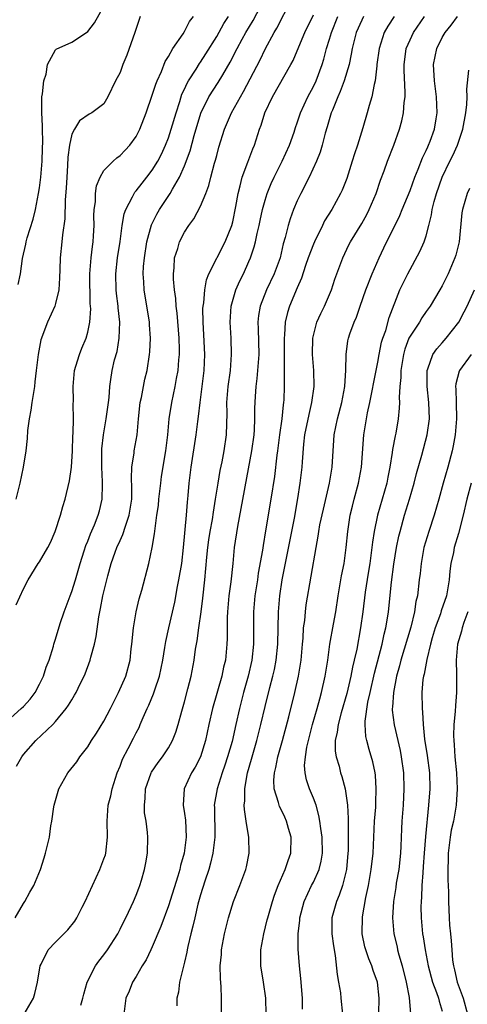
# Model space of a CAD drawing. Units: inches. Extents: x 2562000 to 2565000, y 1539000 to 1542000.
# Drawn here: x 2562547 to 2562602, y 1539256 to 1539379 of the extents above; entities that cross this region are included whole.
import ezdxf

# ---------------------------------------------------------------- set-up
doc = ezdxf.new("R2010")
doc.units = ezdxf.units.IN
doc.header["$MEASUREMENT"] = 0
doc.layers.add('LD25621539_2ft', color=93, linetype='Continuous')

msp = doc.modelspace()

# ---------------------------------------------------------------- linework, layer by layer
at = {"layer": 'LD25621539_2ft'}
for points, elevation in [([(2562545.97, 1539267), (2562547, 1539268.76), (2562547.17, 1539269), (2562547.82, 1539270.17), (2562548.31, 1539271), (2562549.14, 1539273), (2562549.57, 1539274.43), (2562549.77, 1539275), (2562550, 1539276), (2562550.26, 1539277), (2562550.43, 1539278.43), (2562550.55, 1539279), (2562550.77, 1539280.77), (2562550.82, 1539281), (2562551.4, 1539283), (2562552.53, 1539285), (2562553.62, 1539286.38), (2562554.02, 1539287), (2562555, 1539288.24), (2562555.46, 1539289), (2562556.07, 1539289.93), (2562557, 1539291.44), (2562557.82, 1539293), (2562558.83, 1539295), (2562559.71, 1539297), (2562560.25, 1539299), (2562560.4, 1539300.4), (2562560.48, 1539301), (2562560.67, 1539303), (2562561, 1539305), (2562561.38, 1539306.62), (2562561.71, 1539307.7), (2562562.59, 1539311), (2562563.01, 1539313), (2562563.3, 1539314.7), (2562563.35, 1539315.35), (2562563.59, 1539317), (2562563.76, 1539318.24), (2562563.83, 1539319), (2562564.05, 1539321), (2562564.16, 1539321.84), (2562564.67, 1539325), (2562564.92, 1539327), (2562565.12, 1539329), (2562565.42, 1539331), (2562565.84, 1539333), (2562566.01, 1539334.01), (2562566.2, 1539335), (2562566.3, 1539336.3), (2562566.38, 1539337), (2562566.38, 1539337.62), (2562566.35, 1539339), (2562566.1, 1539342.1), (2562565.97, 1539343), (2562565.92, 1539343.92), (2562565.76, 1539345), (2562565.64, 1539346.36), (2562565.64, 1539347), (2562565.74, 1539347.74), (2562565.78, 1539349), (2562566.17, 1539350.17), (2562566.39, 1539351), (2562567, 1539352.17), (2562567.54, 1539353), (2562568.18, 1539353.82), (2562569, 1539355.43), (2562569.64, 1539357), (2562570.02, 1539357.98), (2562570.27, 1539359), (2562570.74, 1539360.74), (2562570.86, 1539361.14), (2562571, 1539361.71), (2562571.27, 1539362.73), (2562571.96, 1539365), (2562572.83, 1539367), (2562573.95, 1539369), (2562574.34, 1539369.66), (2562576.39, 1539373.61), (2562577, 1539374.91), (2562578.15, 1539377), (2562578.47, 1539377.53), (2562580.24, 1539381)], 8242), ([(2562546.15, 1539285.85), (2562546.8, 1539287), (2562547, 1539287.26), (2562548.53, 1539289), (2562550.64, 1539291), (2562551, 1539291.4), (2562552.32, 1539293), (2562552.6, 1539293.4), (2562553, 1539294.09), (2562553.36, 1539294.64), (2562553.55, 1539295), (2562554.07, 1539296.07), (2562554.55, 1539297), (2562554.68, 1539297.32), (2562555.3, 1539299), (2562555.39, 1539299.39), (2562555.84, 1539301), (2562556.04, 1539301.96), (2562556.38, 1539304.38), (2562556.49, 1539305), (2562556.58, 1539305.41), (2562556.86, 1539307), (2562557.48, 1539309.47), (2562557.92, 1539311), (2562558.41, 1539312.41), (2562558.62, 1539313), (2562559, 1539313.85), (2562559.37, 1539314.63), (2562559.67, 1539315.67), (2562560.15, 1539317), (2562560.45, 1539319), (2562560.48, 1539320.48), (2562560.43, 1539321.57), (2562560.48, 1539323), (2562560.75, 1539324.75), (2562560.77, 1539325), (2562561.11, 1539327), (2562561.29, 1539329), (2562561.5, 1539331), (2562561.65, 1539331.65), (2562562.09, 1539333.91), (2562562.36, 1539335), (2562562.66, 1539337), (2562562.69, 1539337.31), (2562562.77, 1539339), (2562562.65, 1539340.65), (2562562.65, 1539341), (2562562.01, 1539345), (2562561.97, 1539346.03), (2562561.89, 1539347), (2562561.93, 1539347.93), (2562562.02, 1539349), (2562562.33, 1539351), (2562562.92, 1539353.08), (2562563.58, 1539354.42), (2562563.92, 1539355), (2562565.24, 1539357), (2562565.52, 1539357.52), (2562566.39, 1539359), (2562567, 1539360.44), (2562567.7, 1539362.3), (2562568.21, 1539364.21), (2562569.05, 1539366.95), (2562570.04, 1539369), (2562571.2, 1539370.8), (2562571.75, 1539371.75), (2562572.69, 1539373.31), (2562573.55, 1539375), (2562574.17, 1539376.17), (2562574.62, 1539377), (2562575.51, 1539378.49), (2562576.85, 1539381)], 8244), ([(2562546.34, 1539345.66), (2562546.65, 1539347), (2562546.91, 1539348.91), (2562547.31, 1539350.69), (2562547.36, 1539351), (2562547.49, 1539351.49), (2562548.21, 1539353.79), (2562548.5, 1539355), (2562548.9, 1539357), (2562549, 1539357.68), (2562549.18, 1539359), (2562549.34, 1539361), (2562549.38, 1539362.62), (2562549.41, 1539363.41), (2562549.36, 1539365), (2562549.38, 1539365.38), (2562549.28, 1539367), (2562549.31, 1539367.31), (2562549.31, 1539369), (2562549.39, 1539369.39), (2562549.56, 1539371), (2562549.82, 1539371.82), (2562550, 1539373), (2562551, 1539374.86), (2562551.07, 1539374.93), (2562553, 1539375.8), (2562554.86, 1539377), (2562555, 1539377.11), (2562555.82, 1539378.18), (2562557, 1539380.26)], 8252), ([(2562547.12, 1539255), (2562548.24, 1539257), (2562548.43, 1539257.57), (2562548.77, 1539259), (2562549.09, 1539261), (2562549.21, 1539261.21), (2562550.1, 1539263), (2562551, 1539263.95), (2562552.52, 1539265.48), (2562553.41, 1539266.59), (2562553.66, 1539267), (2562554.31, 1539268.31), (2562554.68, 1539269), (2562555.58, 1539271), (2562556.51, 1539273), (2562557, 1539274.3), (2562557.18, 1539274.82), (2562557.22, 1539275), (2562557.43, 1539277), (2562557.39, 1539279), (2562557.54, 1539281), (2562557.84, 1539282.16), (2562558.02, 1539283), (2562558.66, 1539285), (2562559, 1539285.84), (2562559.31, 1539286.69), (2562560.01, 1539288.01), (2562560.68, 1539289.32), (2562561, 1539289.97), (2562561.36, 1539290.64), (2562561.52, 1539291), (2562561.86, 1539291.86), (2562562.37, 1539293), (2562562.57, 1539293.43), (2562563.17, 1539294.83), (2562563.32, 1539295.32), (2562563.91, 1539297), (2562564.32, 1539299), (2562564.58, 1539300.58), (2562564.67, 1539301.33), (2562565.04, 1539303), (2562565.79, 1539306.21), (2562566.14, 1539308.14), (2562566.32, 1539309), (2562566.66, 1539311), (2562566.89, 1539313), (2562567.25, 1539317), (2562567.37, 1539318.63), (2562567.46, 1539319.46), (2562567.59, 1539321), (2562567.85, 1539323), (2562568.44, 1539327), (2562568.65, 1539328.65), (2562568.74, 1539329.26), (2562568.94, 1539331), (2562569.44, 1539335), (2562569.53, 1539337), (2562569.41, 1539339.41), (2562569.31, 1539341), (2562569.3, 1539342.7), (2562569.32, 1539343), (2562569.39, 1539343.39), (2562569.52, 1539345), (2562569.73, 1539346.27), (2562570.03, 1539347), (2562572.07, 1539351), (2562572.88, 1539353), (2562573, 1539353.47), (2562573.39, 1539355.39), (2562573.65, 1539357), (2562573.92, 1539357.92), (2562574.17, 1539359), (2562574.88, 1539360.88), (2562575.47, 1539362.53), (2562575.69, 1539363), (2562576.33, 1539365), (2562576.53, 1539365.47), (2562576.99, 1539367), (2562577.91, 1539369), (2562580.2, 1539373), (2562580.48, 1539373.52), (2562581, 1539374.7), (2562581.94, 1539377), (2562583, 1539379.2)], 8240), ([(2562544.54, 1539291), (2562546.75, 1539293), (2562547, 1539293.25), (2562547.83, 1539294.17), (2562548.45, 1539295), (2562549, 1539296.01), (2562549.52, 1539297), (2562549.85, 1539298.15), (2562550.21, 1539299), (2562550.74, 1539300.74), (2562550.8, 1539301), (2562551, 1539301.62), (2562551.57, 1539303.57), (2562552.06, 1539305), (2562552.33, 1539305.67), (2562552.8, 1539307), (2562553, 1539307.52), (2562553.47, 1539309), (2562554.07, 1539311), (2562554.57, 1539312.57), (2562554.77, 1539313.23), (2562555, 1539313.8), (2562555.32, 1539314.68), (2562555.82, 1539315.82), (2562556.29, 1539317), (2562556.44, 1539317.56), (2562556.79, 1539319), (2562556.81, 1539320.81), (2562556.83, 1539321.17), (2562556.73, 1539323), (2562556.74, 1539325), (2562556.75, 1539325.25), (2562556.95, 1539327), (2562557.3, 1539329), (2562557.56, 1539331), (2562557.64, 1539331.64), (2562557.72, 1539333), (2562557.87, 1539333.87), (2562558.02, 1539335), (2562558.32, 1539336.32), (2562558.63, 1539337.37), (2562558.9, 1539339), (2562558.97, 1539341), (2562558.78, 1539342.78), (2562558.76, 1539343), (2562558.56, 1539344.55), (2562558.51, 1539345), (2562558.47, 1539347), (2562558.7, 1539349), (2562559.02, 1539351.02), (2562559.28, 1539353), (2562559.52, 1539354.48), (2562559.72, 1539355), (2562560.56, 1539356.56), (2562560.75, 1539357), (2562560.85, 1539357.15), (2562561, 1539357.3), (2562561.73, 1539358.27), (2562562.33, 1539359), (2562563, 1539359.87), (2562563.68, 1539361), (2562564.13, 1539361.87), (2562564.64, 1539363), (2562565, 1539363.91), (2562565.37, 1539365), (2562565.96, 1539367), (2562566.42, 1539368.42), (2562566.69, 1539369.31), (2562567, 1539369.94), (2562567.32, 1539370.68), (2562567.51, 1539371), (2562568.44, 1539372.44), (2562568.86, 1539373.14), (2562569, 1539373.32), (2562569.67, 1539374.33), (2562571, 1539376.49), (2562571.89, 1539378.11), (2562572.45, 1539379)], 8246), ([(2562561.49, 1539379), (2562560.85, 1539377), (2562559.84, 1539374.16), (2562559.37, 1539373), (2562559, 1539372.03), (2562558.46, 1539371), (2562557.5, 1539369), (2562557, 1539368.15), (2562555.51, 1539367), (2562555.17, 1539366.83), (2562553.97, 1539366.03), (2562553.34, 1539365), (2562553, 1539364.35), (2562552.71, 1539363), (2562552.51, 1539361.49), (2562552.48, 1539360.48), (2562552.38, 1539359), (2562552.33, 1539357.67), (2562552.19, 1539356.19), (2562552.14, 1539353.86), (2562551.86, 1539351.86), (2562551.79, 1539351), (2562551.57, 1539349), (2562551.53, 1539347.53), (2562551.49, 1539346.51), (2562551.39, 1539345), (2562551, 1539343.32), (2562550.9, 1539343), (2562549.98, 1539341), (2562549.18, 1539338.82), (2562548.83, 1539337), (2562548.61, 1539335), (2562548.43, 1539333.57), (2562548.39, 1539333), (2562548.25, 1539332.25), (2562548.06, 1539331), (2562547.95, 1539330.05), (2562547.73, 1539329), (2562547.53, 1539327.53), (2562547.47, 1539326.53), (2562547.31, 1539325), (2562546.98, 1539323), (2562546.56, 1539321), (2562546.07, 1539319)], 8250), ([(2562546.11, 1539305.89), (2562547, 1539307.85), (2562547.6, 1539309), (2562548.85, 1539311), (2562549, 1539311.21), (2562550.02, 1539313), (2562550.37, 1539313.63), (2562550.96, 1539315), (2562551.61, 1539317), (2562551.89, 1539318.11), (2562552.18, 1539319), (2562552.72, 1539321.28), (2562552.99, 1539323), (2562553.11, 1539325), (2562553.16, 1539326.84), (2562553.19, 1539327.19), (2562553.22, 1539329), (2562553.2, 1539330.8), (2562553.21, 1539331.21), (2562553.17, 1539333), (2562553.35, 1539335), (2562553.53, 1539335.53), (2562553.97, 1539337), (2562554.25, 1539337.75), (2562554.8, 1539339), (2562555, 1539339.76), (2562555.25, 1539341), (2562555.36, 1539342.64), (2562555.31, 1539343.31), (2562555.27, 1539347), (2562555.43, 1539349), (2562555.59, 1539350.41), (2562555.67, 1539351), (2562555.72, 1539351.72), (2562555.78, 1539353), (2562555.77, 1539354.23), (2562555.81, 1539355), (2562555.94, 1539355.94), (2562555.97, 1539357), (2562556.08, 1539357.92), (2562556.52, 1539359), (2562557, 1539359.84), (2562558.13, 1539361), (2562558.59, 1539361.41), (2562559, 1539361.69), (2562559.64, 1539362.36), (2562560.23, 1539363), (2562561, 1539364.09), (2562561.45, 1539365), (2562562.23, 1539367), (2562563, 1539369.2), (2562563.43, 1539370.57), (2562563.61, 1539371), (2562564.15, 1539372.15), (2562564.62, 1539373.38), (2562565, 1539374.01), (2562565.56, 1539375), (2562566.82, 1539376.82), (2562567, 1539377.11), (2562567.63, 1539378.37), (2562568.14, 1539379)], 8248), ([(2562554.15, 1539256.15), (2562554.39, 1539257), (2562554.49, 1539257.51), (2562554.94, 1539259), (2562555.94, 1539261), (2562556.38, 1539261.62), (2562557, 1539262.38), (2562557.44, 1539263), (2562558.71, 1539265), (2562559, 1539265.56), (2562559.47, 1539266.53), (2562559.71, 1539267), (2562560.39, 1539268.39), (2562560.67, 1539269), (2562561, 1539269.79), (2562561.32, 1539270.68), (2562561.45, 1539271), (2562561.67, 1539271.67), (2562562.05, 1539273), (2562562.19, 1539273.81), (2562562.42, 1539275), (2562562.46, 1539277), (2562562.43, 1539277.57), (2562562.23, 1539279), (2562562.05, 1539280.05), (2562562.02, 1539281), (2562562.13, 1539281.87), (2562562.18, 1539283), (2562562.88, 1539285), (2562562.92, 1539285.08), (2562563.73, 1539286.27), (2562564.27, 1539287), (2562565, 1539288.11), (2562565.52, 1539289), (2562565.93, 1539290.07), (2562566.22, 1539291), (2562566.67, 1539292.67), (2562567, 1539293.81), (2562567.43, 1539295.43), (2562567.82, 1539297), (2562568.2, 1539299), (2562568.38, 1539300.38), (2562568.49, 1539301), (2562568.58, 1539301.42), (2562568.77, 1539303), (2562569.07, 1539305), (2562569.29, 1539306.71), (2562569.53, 1539309), (2562569.79, 1539311.79), (2562569.92, 1539313), (2562570.04, 1539313.96), (2562570.2, 1539315), (2562570.46, 1539316.46), (2562570.59, 1539317.41), (2562570.87, 1539319), (2562571.18, 1539321), (2562571.44, 1539322.56), (2562571.66, 1539323.66), (2562571.91, 1539325), (2562572.2, 1539327), (2562572.29, 1539329.71), (2562572.27, 1539331), (2562572.43, 1539333), (2562572.7, 1539335), (2562572.85, 1539337), (2562572.79, 1539339), (2562572.68, 1539341), (2562572.8, 1539343), (2562573.37, 1539345), (2562573.87, 1539346.13), (2562574.31, 1539347), (2562575, 1539348.54), (2562575.19, 1539349), (2562575.65, 1539350.35), (2562575.8, 1539351), (2562576.01, 1539352.01), (2562576.26, 1539353), (2562576.38, 1539353.62), (2562576.67, 1539355), (2562577, 1539356.18), (2562577.26, 1539357), (2562577.77, 1539358.22), (2562578.14, 1539359), (2562579.14, 1539361), (2562580.03, 1539363), (2562580.61, 1539364.61), (2562580.8, 1539365.2), (2562581, 1539365.76), (2562581.4, 1539367), (2562582.3, 1539369), (2562583, 1539370.28), (2562583.34, 1539371), (2562584.11, 1539373), (2562584.32, 1539373.68), (2562584.65, 1539375), (2562585, 1539376.15), (2562585.24, 1539377), (2562586.05, 1539379)], 8238), ([(2562589.24, 1539379), (2562589, 1539378.54), (2562588.32, 1539377), (2562587.82, 1539375), (2562587.71, 1539374.29), (2562587.44, 1539373), (2562586.82, 1539371), (2562586.33, 1539369.67), (2562586.02, 1539369), (2562585.36, 1539367.36), (2562585.23, 1539367), (2562584.73, 1539365.27), (2562584.48, 1539364.48), (2562584.11, 1539363), (2562583.86, 1539362.14), (2562583.39, 1539361), (2562582.48, 1539359), (2562581.45, 1539357), (2562581, 1539356.07), (2562580.55, 1539355), (2562580.14, 1539353.86), (2562579.88, 1539353), (2562579.52, 1539351.52), (2562579.27, 1539350.73), (2562578.86, 1539349), (2562578.15, 1539347), (2562577.19, 1539345), (2562576.38, 1539343), (2562576.19, 1539341.81), (2562576.12, 1539341), (2562576.17, 1539340.17), (2562576.22, 1539337), (2562575.99, 1539334.01), (2562575.86, 1539333), (2562575.77, 1539331.77), (2562575.7, 1539330.3), (2562575.69, 1539329), (2562575.64, 1539327.64), (2562575.6, 1539327), (2562575.34, 1539325), (2562573.59, 1539315.59), (2562573.18, 1539313), (2562572.99, 1539311), (2562572.75, 1539308.75), (2562572.51, 1539307), (2562572.33, 1539305), (2562572.29, 1539304.29), (2562572.3, 1539301.7), (2562572.27, 1539301), (2562572.08, 1539299), (2562571.86, 1539298.14), (2562571.63, 1539297), (2562570.5, 1539293), (2562570.04, 1539291), (2562569.62, 1539289), (2562569, 1539287.01), (2562568.31, 1539285.69), (2562567.88, 1539285), (2562566.98, 1539283), (2562566.82, 1539281), (2562567, 1539279.96), (2562567.12, 1539279.12), (2562567.23, 1539277), (2562566.96, 1539275), (2562566.52, 1539273.48), (2562566.42, 1539273), (2562566.17, 1539272.17), (2562565, 1539268.47), (2562564.08, 1539265.92), (2562563, 1539263.36), (2562562.82, 1539263), (2562562.23, 1539261.77), (2562561.74, 1539261), (2562561, 1539259.7), (2562560.57, 1539259), (2562560.12, 1539257.88), (2562559.74, 1539257), (2562559.47, 1539255)], 8236), ([(2562593.03, 1539378.97), (2562592.23, 1539377.77), (2562591.81, 1539377), (2562591.15, 1539375), (2562590.89, 1539373), (2562590.86, 1539372.86), (2562590.68, 1539371), (2562590.54, 1539370.54), (2562590.27, 1539369), (2562589.94, 1539367.94), (2562589.68, 1539367), (2562589.13, 1539365.13), (2562588.46, 1539363), (2562588.09, 1539361.91), (2562587.83, 1539361), (2562587.15, 1539358.85), (2562586.58, 1539357.42), (2562586.38, 1539357), (2562585.28, 1539355), (2562584.4, 1539353.6), (2562584.12, 1539353), (2562583.14, 1539351), (2562583, 1539350.68), (2562582.37, 1539349), (2562582.03, 1539348.03), (2562581.54, 1539346.46), (2562581, 1539345.25), (2562580.05, 1539343), (2562579.8, 1539342.2), (2562579.5, 1539341), (2562579.42, 1539339.42), (2562579.37, 1539339), (2562579.38, 1539337), (2562579.36, 1539335.36), (2562579.39, 1539334.61), (2562579.38, 1539333), (2562579.34, 1539331.34), (2562579.31, 1539331), (2562579.26, 1539330.74), (2562579.08, 1539329), (2562578.8, 1539327), (2562578.56, 1539325), (2562578.48, 1539324.48), (2562578.17, 1539321.83), (2562577.74, 1539319), (2562577.08, 1539315.08), (2562576.75, 1539313.25), (2562576.68, 1539312.68), (2562576.17, 1539309.83), (2562576.05, 1539309), (2562575.74, 1539307), (2562575.58, 1539305), (2562575.59, 1539301), (2562575.38, 1539299), (2562574.9, 1539297), (2562574.33, 1539295), (2562573.83, 1539293), (2562573.39, 1539291), (2562572.91, 1539288.91), (2562572.36, 1539287), (2562572.03, 1539285.97), (2562571.68, 1539285), (2562571.04, 1539283), (2562570.7, 1539281), (2562570.71, 1539280.71), (2562570.77, 1539277), (2562570.53, 1539275), (2562570.23, 1539273.77), (2562570.01, 1539273), (2562569.52, 1539271.52), (2562569, 1539269.83), (2562568.68, 1539268.68), (2562568.27, 1539267), (2562568.05, 1539265.95), (2562567.8, 1539265), (2562567.42, 1539263.42), (2562567.34, 1539263), (2562567.3, 1539262.7), (2562567, 1539261.47), (2562566.82, 1539260.82), (2562566.4, 1539259), (2562566.24, 1539257.76), (2562566.07, 1539257), (2562566.04, 1539256.04)], 8234), ([(2562571.58, 1539255), (2562571.6, 1539257), (2562571.57, 1539258.43), (2562571.46, 1539259.46), (2562571.45, 1539261), (2562571.58, 1539262.42), (2562571.61, 1539263), (2562571.98, 1539265), (2562572.47, 1539267), (2562573.09, 1539269), (2562573.88, 1539271), (2562574.62, 1539273), (2562574.69, 1539273.31), (2562575.02, 1539275), (2562574.99, 1539277), (2562574.69, 1539278.69), (2562574.67, 1539279), (2562574.44, 1539280.44), (2562574.42, 1539281), (2562574.48, 1539281.52), (2562574.48, 1539283), (2562574.78, 1539284.78), (2562574.83, 1539285), (2562575.32, 1539286.68), (2562575.4, 1539287), (2562576, 1539289), (2562576.5, 1539291), (2562577, 1539293.23), (2562577.6, 1539295.6), (2562577.98, 1539297), (2562578.17, 1539297.83), (2562578.4, 1539299), (2562578.59, 1539301), (2562578.67, 1539305), (2562578.83, 1539307), (2562579.13, 1539309), (2562580.34, 1539315), (2562580.66, 1539316.66), (2562581.09, 1539319.09), (2562581.38, 1539321), (2562581.61, 1539323), (2562581.65, 1539323.65), (2562581.83, 1539325.83), (2562581.96, 1539327), (2562582.46, 1539329.54), (2562582.83, 1539331), (2562583.11, 1539333), (2562583.07, 1539335), (2562582.91, 1539337), (2562582.94, 1539339), (2562583.44, 1539341), (2562583.91, 1539342.09), (2562584.37, 1539343), (2562585.24, 1539345), (2562585.66, 1539346.34), (2562585.92, 1539347), (2562586.66, 1539349), (2562587.41, 1539350.59), (2562587.62, 1539351), (2562589, 1539353.26), (2562589.62, 1539354.38), (2562589.93, 1539355), (2562590.8, 1539357), (2562591.35, 1539358.65), (2562591.79, 1539359.79), (2562592.21, 1539361), (2562592.99, 1539363), (2562593.71, 1539365), (2562594, 1539366), (2562594.19, 1539367), (2562594.27, 1539368.28), (2562594.39, 1539369), (2562594.41, 1539369.59), (2562594.29, 1539372.29), (2562594.28, 1539373), (2562594.35, 1539373.65), (2562594.54, 1539375), (2562595, 1539376.08), (2562595.42, 1539377), (2562596.8, 1539379)], 8232), ([(2562577.13, 1539255), (2562577.12, 1539257), (2562576.82, 1539259), (2562576.49, 1539261), (2562576.5, 1539261.5), (2562576.49, 1539263), (2562576.84, 1539265), (2562577.28, 1539266.72), (2562577.33, 1539267), (2562577.91, 1539269), (2562578.19, 1539269.81), (2562578.65, 1539271), (2562579.52, 1539273), (2562579.88, 1539274.12), (2562580.19, 1539275), (2562580.23, 1539277), (2562579.92, 1539278.08), (2562579.68, 1539279), (2562579.48, 1539279.48), (2562579, 1539280.46), (2562578.81, 1539280.81), (2562578.74, 1539281), (2562578.68, 1539281.32), (2562578.14, 1539283), (2562578.1, 1539284.1), (2562578.17, 1539285), (2562578.35, 1539285.65), (2562578.61, 1539287), (2562579.17, 1539289), (2562579.96, 1539291.96), (2562580.72, 1539295), (2562581.17, 1539297), (2562581.47, 1539299), (2562581.64, 1539301), (2562581.72, 1539301.72), (2562581.79, 1539303), (2562581.93, 1539303.93), (2562582.02, 1539305), (2562582.12, 1539305.88), (2562583.33, 1539313), (2562583.59, 1539314.41), (2562583.66, 1539315), (2562583.81, 1539315.81), (2562584.24, 1539317.76), (2562585.01, 1539321), (2562585.34, 1539323), (2562585.6, 1539327), (2562586, 1539329), (2562586.54, 1539331), (2562586.92, 1539333), (2562587.02, 1539335.02), (2562587.06, 1539337), (2562587.3, 1539338.7), (2562587.37, 1539339), (2562587.54, 1539339.54), (2562588.05, 1539341), (2562588.36, 1539341.64), (2562588.81, 1539343), (2562589.52, 1539345), (2562590.3, 1539347), (2562591.16, 1539349), (2562591.76, 1539350.24), (2562593.75, 1539354.25), (2562594.03, 1539355), (2562595, 1539357.37), (2562595.6, 1539359), (2562596.03, 1539360.03), (2562596.56, 1539361.44), (2562597, 1539362.32), (2562597.2, 1539362.8), (2562597.31, 1539363), (2562597.51, 1539363.51), (2562598.04, 1539365), (2562598.25, 1539366.25), (2562598.36, 1539367), (2562598.29, 1539369), (2562598.04, 1539371), (2562597.93, 1539373), (2562598.31, 1539375), (2562599, 1539376.39), (2562599.35, 1539377), (2562600.1, 1539377.9), (2562600.9, 1539379)], 8230), ([(2562581.65, 1539255.65), (2562581.67, 1539257), (2562581.45, 1539259.45), (2562581.26, 1539261), (2562581.11, 1539263.11), (2562581.13, 1539265), (2562581.32, 1539266.68), (2562581.32, 1539267), (2562581.84, 1539269), (2562582.78, 1539271), (2562583, 1539271.42), (2562583.74, 1539273), (2562583.98, 1539274.02), (2562584.13, 1539275), (2562584.08, 1539277), (2562583.92, 1539278.08), (2562583.82, 1539279), (2562583.7, 1539279.7), (2562583.33, 1539281), (2562583, 1539281.87), (2562582.52, 1539283), (2562582.14, 1539284.14), (2562581.98, 1539285), (2562581.92, 1539285.92), (2562582.01, 1539287), (2562582.2, 1539288.2), (2562582.38, 1539289), (2562582.9, 1539291), (2562583.48, 1539293), (2562583.79, 1539294.21), (2562584.03, 1539295), (2562584.47, 1539297), (2562584.78, 1539299), (2562585.05, 1539301), (2562585.49, 1539303.49), (2562585.77, 1539305), (2562586.09, 1539307), (2562586.51, 1539309.49), (2562586.81, 1539311), (2562587.09, 1539313), (2562587.29, 1539315), (2562587.58, 1539317), (2562587.85, 1539318.15), (2562588.06, 1539319), (2562588.61, 1539321), (2562588.97, 1539323), (2562589.26, 1539327), (2562589.59, 1539329), (2562589.73, 1539329.73), (2562590.02, 1539331), (2562590.79, 1539335), (2562591, 1539336.02), (2562591.17, 1539337), (2562591.48, 1539338.52), (2562591.63, 1539339), (2562591.98, 1539339.98), (2562592.42, 1539341.58), (2562593.74, 1539345), (2562594.14, 1539345.86), (2562594.71, 1539347), (2562596.23, 1539349.77), (2562596.77, 1539351), (2562597, 1539351.72), (2562597.35, 1539353), (2562597.67, 1539354.33), (2562597.75, 1539355), (2562597.99, 1539355.99), (2562598.27, 1539357), (2562598.98, 1539359), (2562599.95, 1539361), (2562600.3, 1539361.7), (2562600.89, 1539363), (2562601.56, 1539365), (2562601.91, 1539367), (2562602.04, 1539368.05), (2562602.09, 1539369), (2562602.06, 1539369.94), (2562602.3, 1539372.3)], 8228), ([(2562602.38, 1539357.62), (2562602.09, 1539357), (2562601.51, 1539355), (2562601.43, 1539354.57), (2562601.09, 1539351), (2562600.68, 1539349.32), (2562600.57, 1539349), (2562599.72, 1539347), (2562599, 1539345.53), (2562598.71, 1539345), (2562597.51, 1539343), (2562597, 1539342.31), (2562596.46, 1539341.54), (2562596.16, 1539341), (2562595, 1539339.26), (2562594.87, 1539339), (2562594.35, 1539337.65), (2562594.18, 1539337), (2562593.86, 1539335), (2562593.86, 1539334.14), (2562593.74, 1539333), (2562593.64, 1539331.64), (2562593.69, 1539331), (2562593.67, 1539330.33), (2562593.53, 1539329), (2562593.22, 1539327.22), (2562593.14, 1539326.86), (2562592.82, 1539325.18), (2562592.79, 1539324.79), (2562592.5, 1539323), (2562592.25, 1539321.75), (2562592.12, 1539321), (2562591.55, 1539319), (2562590.95, 1539317), (2562590.54, 1539315), (2562590.34, 1539313.66), (2562590.28, 1539313), (2562590.01, 1539311), (2562589.8, 1539309.8), (2562589.44, 1539307.44), (2562589.14, 1539305), (2562588.86, 1539303), (2562588.38, 1539300.38), (2562588.08, 1539299), (2562587.87, 1539298.13), (2562587.65, 1539297), (2562587.14, 1539294.86), (2562586.45, 1539292.45), (2562586.06, 1539291), (2562585.96, 1539290.04), (2562585.72, 1539289), (2562585.71, 1539287.71), (2562585.83, 1539287), (2562586.19, 1539285.81), (2562586.38, 1539285), (2562586.54, 1539284.54), (2562586.94, 1539283), (2562587.23, 1539281), (2562587.34, 1539279.34), (2562587.31, 1539278.69), (2562587.33, 1539277), (2562587.31, 1539275.31), (2562587.29, 1539275), (2562587.11, 1539273), (2562587, 1539272.5), (2562586.62, 1539271), (2562586.22, 1539269.78), (2562585.86, 1539269), (2562585.31, 1539267), (2562585.31, 1539266.69), (2562585.31, 1539265), (2562585.49, 1539263.49), (2562585.71, 1539262.29), (2562585.94, 1539259.94), (2562586.13, 1539259), (2562586.35, 1539257.65), (2562586.43, 1539257), (2562586.6, 1539255)], 8226), ([(2562591.11, 1539255.11), (2562591.18, 1539257), (2562590.98, 1539259), (2562590.44, 1539260.44), (2562590.27, 1539261), (2562589.88, 1539261.88), (2562589.5, 1539263), (2562589.4, 1539263.4), (2562589.06, 1539265), (2562589.09, 1539267.09), (2562589.51, 1539269.51), (2562589.83, 1539271), (2562590.19, 1539273), (2562590.41, 1539275), (2562590.61, 1539279), (2562590.74, 1539280.74), (2562590.74, 1539281.26), (2562590.81, 1539283), (2562590.71, 1539284.71), (2562590.67, 1539285), (2562590.38, 1539286.38), (2562589.91, 1539287.91), (2562589.62, 1539289), (2562589.5, 1539289.5), (2562589.43, 1539291), (2562589.43, 1539291.43), (2562589.77, 1539293.77), (2562590.04, 1539295), (2562590.6, 1539297.4), (2562591.53, 1539301), (2562591.78, 1539302.22), (2562592.01, 1539303), (2562592.21, 1539304.21), (2562592.32, 1539305), (2562592.69, 1539308.69), (2562593, 1539310.95), (2562593.34, 1539313), (2562593.61, 1539314.39), (2562593.76, 1539315), (2562594.33, 1539317), (2562594.94, 1539319), (2562595.52, 1539321), (2562595.82, 1539322.18), (2562596.46, 1539324.46), (2562597.13, 1539327), (2562597.4, 1539329), (2562597.34, 1539331), (2562597.12, 1539333), (2562597.13, 1539333.13), (2562597.12, 1539335), (2562597.22, 1539335.22), (2562597.85, 1539337), (2562598.32, 1539337.68), (2562599, 1539338.42), (2562599.5, 1539339), (2562601.04, 1539341), (2562601.73, 1539342.27), (2562602.09, 1539343), (2562603, 1539345.01)], 8224), ([(2562602.61, 1539337), (2562601.15, 1539335), (2562601.1, 1539334.9), (2562600.67, 1539333.33), (2562600.64, 1539333), (2562600.67, 1539332.67), (2562600.71, 1539331), (2562600.78, 1539329), (2562600.61, 1539327), (2562600.36, 1539325.64), (2562600.22, 1539325), (2562599.69, 1539323), (2562599.12, 1539321), (2562598.57, 1539319), (2562597.99, 1539317), (2562597.33, 1539315), (2562596.73, 1539313), (2562596.37, 1539311), (2562596.25, 1539309.75), (2562596.15, 1539309), (2562595.92, 1539307), (2562595.73, 1539306.27), (2562595.56, 1539305), (2562595.12, 1539303.12), (2562593.86, 1539299), (2562593.7, 1539298.3), (2562593.33, 1539297), (2562592.93, 1539295), (2562592.83, 1539293.17), (2562592.8, 1539293), (2562592.8, 1539292.8), (2562593.02, 1539290.98), (2562593.77, 1539287.77), (2562593.92, 1539287), (2562594.18, 1539285), (2562594.23, 1539283), (2562594.14, 1539281), (2562594, 1539279), (2562593.95, 1539278.05), (2562593.88, 1539275.88), (2562593.83, 1539275), (2562593.62, 1539273), (2562593.3, 1539271.3), (2562593.23, 1539270.77), (2562592.94, 1539269), (2562592.83, 1539267), (2562593, 1539265), (2562593.39, 1539263.39), (2562593.46, 1539263), (2562593.62, 1539262.38), (2562594.04, 1539261), (2562594.54, 1539259), (2562594.91, 1539257.09), (2562595.07, 1539255.07)], 8222), ([(2562602.58, 1539321), (2562602.06, 1539319), (2562601.6, 1539317), (2562601, 1539314.72), (2562600.49, 1539313), (2562600.38, 1539312.38), (2562600.08, 1539311), (2562599.95, 1539310.05), (2562599.86, 1539309), (2562599.51, 1539307), (2562598.87, 1539305.13), (2562598.77, 1539304.77), (2562598.13, 1539303), (2562597.76, 1539301.76), (2562597.56, 1539301), (2562597.07, 1539299.07), (2562596.74, 1539297.26), (2562596.67, 1539297), (2562596.61, 1539296.61), (2562596.48, 1539295), (2562596.49, 1539293), (2562596.55, 1539292.55), (2562596.62, 1539291), (2562596.81, 1539289.18), (2562597.14, 1539287.14), (2562597.4, 1539285), (2562597.44, 1539283), (2562597.3, 1539281), (2562596.92, 1539277.08), (2562596.76, 1539275), (2562596.65, 1539273.35), (2562596.57, 1539272.57), (2562596.48, 1539271), (2562596.43, 1539269.57), (2562596.37, 1539269), (2562596.36, 1539268.36), (2562596.38, 1539267), (2562596.55, 1539265), (2562596.62, 1539264.62), (2562596.86, 1539263), (2562597.24, 1539261), (2562597.79, 1539259), (2562598.3, 1539257.7), (2562598.54, 1539257), (2562598.62, 1539256.62), (2562599, 1539255.4)], 8220), ([(2562602.19, 1539305), (2562601.7, 1539303.7), (2562601.48, 1539303), (2562601.38, 1539302.62), (2562600.91, 1539301), (2562600.73, 1539299), (2562600.78, 1539297.22), (2562600.76, 1539296.76), (2562600.79, 1539295), (2562600.65, 1539293.35), (2562600.62, 1539292.62), (2562600.45, 1539291), (2562600.4, 1539289.6), (2562600.42, 1539289), (2562600.48, 1539288.48), (2562600.56, 1539287), (2562600.75, 1539285), (2562600.86, 1539283), (2562600.74, 1539281), (2562600.38, 1539279), (2562600.12, 1539277.88), (2562599.98, 1539277), (2562599.73, 1539275), (2562599.74, 1539274.26), (2562599.69, 1539273), (2562599.69, 1539271.69), (2562599.78, 1539270.22), (2562599.79, 1539269), (2562599.86, 1539267), (2562599.91, 1539266.09), (2562600.01, 1539265), (2562600.11, 1539264.11), (2562600.17, 1539263), (2562600.28, 1539261.72), (2562600.39, 1539261), (2562600.52, 1539260.52), (2562600.87, 1539259), (2562601.6, 1539257), (2562602.14, 1539255)], 8218)]:
    msp.add_lwpolyline(points, dxfattribs=dict(at, elevation=elevation))

doc.saveas('drawing.dxf')
